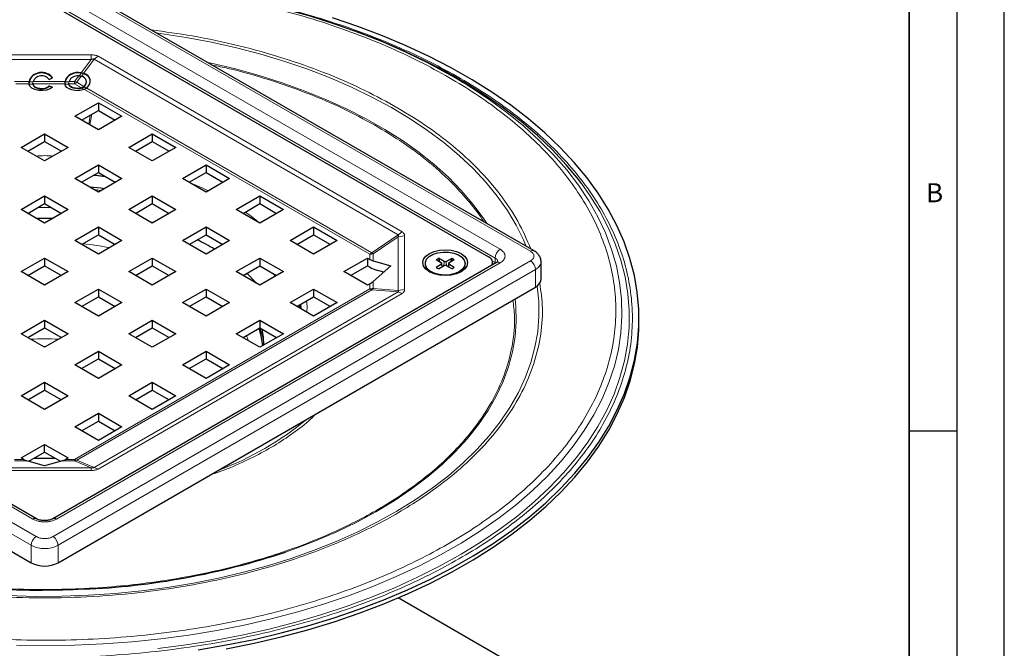
# Model space of a CAD drawing. Units: millimetres. Extents: x 0 to 420, y 0 to 297.
# Drawn here: x 316 to 420, y 176 to 242 of the extents above; entities that cross this region are included whole.
import ezdxf

# ---------------------------------------------------------------- set-up
doc = ezdxf.new("R2010")
doc.units = ezdxf.units.MM
doc.layers.add('LINIEN-DICK', color=7, linetype='Continuous', lineweight=35)
doc.layers.add('LINIEN-DÜNN', color=7, linetype='Continuous')
doc.layers.add('VORLAGE_TEXT', color=7, linetype='Continuous')
doc.styles.add('SLDTEXTSTYLE0', font='TXT', dxfattribs={"width": 0.605})

msp = doc.modelspace()

# ---------------------------------------------------------------- linework, layer by layer
at = {"color": 8, "linetype": 'Continuous', "lineweight": 18}
for p, q in [((370.1702, 217.3679), (319.9656, 246.3504)), ((320.3192, 244.5135), (366.9882, 217.572)), ((319.7889, 243.595), (366.4579, 216.6535)), ((323.9895, 238.0176), (314.1741, 238.0176)), ((314.1741, 237.5184), (323.9895, 237.5184)), ((323.9895, 237.5184), (322.9205, 236.1131)), ((323.1577, 236.057), (324.2879, 237.5428)), ((323.9895, 237.5184), (323.9895, 238.0176)), ((324.7092, 237.8602), (324.2879, 237.5428)), ((324.2879, 237.5428), (356.2441, 219.0949)), ((356.6654, 219.4123), (324.7092, 237.8602)), ((315.9256, 235.2156), (317.4465, 235.2156)), ((317.45, 235.1873), (317.8747, 235.1873)), ((317.8694, 235.2156), (321.2333, 235.2156)), ((321.2369, 235.1873), (321.6616, 235.1873)), ((322.238, 235.2156), (321.6563, 235.2156)), ((322.6758, 235.7913), (322.238, 235.2156)), ((322.238, 235.2156), (322.238, 234.966)), ((322.4486, 235.1247), (322.9273, 235.754)), ((323.2132, 234.6833), (322.4486, 235.1247)), ((322.9109, 236.072), (322.6952, 235.7884)), ((323.1603, 236.0136), (322.9585, 235.7483)), ((317.4236, 234.966), (316.0462, 234.966)), ((317.8361, 234.9252), (317.4301, 234.9252)), ((321.2105, 234.966), (317.8361, 234.966)), ((321.623, 234.9252), (321.2169, 234.9252)), ((322.238, 234.966), (321.623, 234.966)), ((322.9727, 234.5418), (322.238, 234.966)), ((323.2294, 234.3528), (322.9727, 234.501)), ((323.2234, 234.6506), (323.5144, 234.4826)), ((353.2786, 217.0466), (323.273, 234.3685)), ((323.504, 234.5154), (353.4893, 217.2053)), ((323.8836, 231.6713), (323.7381, 230.7016)), ((323.8492, 230.6375), (324.0524, 231.7688)), ((324.3051, 223.843), (325.0168, 223.7534)), ((356.2441, 219.0949), (353.4893, 217.2053)), ((353.624, 217.0969), (356.2474, 218.8963)), ((356.2441, 219.0949), (356.6654, 219.4123)), ((356.9381, 218.9968), (356.2474, 218.8963)), ((356.2474, 218.8963), (356.2474, 213.23)), ((356.9381, 213.3305), (356.9381, 218.9968)), ((353.2786, 216.5057), (353.2786, 217.0466)), ((353.624, 217.0969), (353.624, 216.3566)), ((360.2572, 216.4908), (360.4881, 216.6241)), ((361.9254, 216.6241), (362.1563, 216.4908)), ((366.4579, 216.1636), (366.4579, 216.6535)), ((267.463, 215.4289), (317.6676, 186.4464)), ((267.9933, 216.3474), (318.1979, 187.3649)), ((317.8443, 189.2019), (271.1753, 216.1433)), ((319.9656, 187.3649), (370.1702, 216.3474)), ((366.9882, 216.1433), (320.3192, 189.2019)), ((320.496, 186.4464), (370.7006, 215.4289)), ((360.4881, 215.5278), (360.2572, 215.6611)), ((360.8193, 216.0131), (360.8417, 215.7159)), ((361.0979, 216.2997), (361.0657, 215.8351)), ((361.3156, 216.2997), (361.3479, 215.8351)), ((361.5718, 215.7159), (361.5943, 216.0131)), ((362.1563, 215.6611), (361.9254, 215.5278)), ((366.4579, 216.1636), (366.1604, 216.3353)), ((366.4579, 216.1636), (366.4523, 216.0875)), ((366.5181, 216.1255), (366.4579, 216.1636)), ((370.7006, 213.5917), (370.7006, 215.4289)), ((322.238, 195.4832), (353.2786, 213.4026)), ((353.4893, 213.318), (322.4486, 195.3987)), ((353.2786, 213.4026), (353.2786, 213.9435)), ((353.4893, 213.318), (356.2441, 213.0841)), ((353.624, 214.1931), (353.624, 213.4528)), ((356.2474, 213.23), (353.624, 213.4528)), ((356.2474, 213.23), (356.9381, 213.3305)), ((356.2441, 213.0841), (324.2879, 194.6361)), ((324.7092, 194.467), (356.6654, 212.915)), ((356.6654, 212.915), (356.2441, 213.0841)), ((318.913, 207.3621), (319.2506, 207.3621)), ((315.9256, 195.4832), (316.8626, 195.4832)), ((317.208, 195.3341), (315.9256, 195.3341)), ((317.89, 195.555), (320.256, 195.5651)), ((322.238, 195.3341), (320.9556, 195.3341)), ((321.3009, 195.4832), (322.238, 195.4832)), ((322.238, 195.4832), (322.238, 195.3341)), ((322.238, 195.3341), (323.9895, 194.6079)), ((324.2879, 194.6361), (322.4486, 195.3987)), ((323.9895, 194.6079), (314.1741, 194.6079)), ((314.1741, 194.3096), (323.9895, 194.3096)), ((323.9895, 194.3096), (323.9895, 194.6079)), ((324.2879, 194.6361), (324.7092, 194.467)), ((317.6676, 186.4464), (317.6676, 184.6092)), ((320.496, 186.4464), (320.496, 184.6092))]:
    msp.add_line(p, q, dxfattribs=at)
at = {"color": 7, "linetype": 'Continuous', "lineweight": 25}
for p, q in [((370.5452, 217.4051), (320.3406, 246.3876)), ((320.1424, 243.1051), (365.7508, 216.7759)), ((352.1008, 240.3632), (351.6845, 240.5161)), ((323.1577, 236.057), (322.9205, 236.1131)), ((317.45, 235.1873), (317.421, 234.9773)), ((319.55, 235.4063), (319.9062, 235.5869)), ((321.2369, 235.1873), (321.2079, 234.9773)), ((322.6758, 235.7913), (322.9273, 235.754)), ((323.1603, 236.0136), (322.9109, 236.072)), ((323.4695, 235.1709), (323.4695, 235.2137)), ((317.8321, 235.0236), (317.8321, 234.9787)), ((317.8342, 234.9788), (317.8361, 234.9252)), ((317.8361, 234.966), (317.8391, 235.0234)), ((319.5587, 234.7482), (319.9148, 234.6295)), ((319.5587, 234.7074), (319.5587, 234.7482)), ((319.883, 234.5993), (319.5587, 234.7074)), ((321.619, 235.0236), (321.619, 234.9787)), ((321.621, 234.9788), (321.623, 234.9252)), ((321.623, 234.966), (321.626, 235.0234)), ((322.2637, 231.5528), (324.7386, 232.9815)), ((324.7386, 232.9815), (327.2135, 231.5528)), ((324.7386, 232.9815), (324.7386, 232.1649)), ((322.971, 231.1445), (324.7386, 232.1649)), ((324.7386, 232.1649), (326.5063, 231.1445)), ((324.7386, 230.1241), (322.2637, 231.5528)), ((327.2135, 231.5528), (324.7386, 230.1241)), ((316.6069, 228.2871), (319.0818, 229.7158)), ((317.3141, 227.8789), (319.0818, 228.8993)), ((319.0818, 229.7158), (321.5566, 228.2871)), ((319.0818, 229.7158), (319.0818, 228.8993)), ((319.0818, 228.8993), (320.8494, 227.8789)), ((327.9206, 228.2871), (330.3955, 229.7158)), ((328.6278, 227.8789), (330.3955, 228.8993)), ((330.3955, 229.7158), (332.8703, 228.2871)), ((330.3955, 229.7158), (330.3955, 228.8993)), ((330.3955, 228.8993), (332.1631, 227.8789)), ((319.0818, 226.8584), (316.6069, 228.2871)), ((321.5566, 228.2871), (319.0818, 226.8584)), ((330.3955, 226.8584), (327.9206, 228.2871)), ((332.8703, 228.2871), (330.3955, 226.8584)), ((322.2637, 225.0215), (324.7386, 226.4502)), ((324.7386, 226.4502), (327.2135, 225.0215)), ((324.7386, 226.4502), (324.7386, 225.6337)), ((333.5775, 225.0215), (336.0523, 226.4502)), ((336.0523, 226.4502), (338.5272, 225.0215)), ((336.0523, 226.4502), (336.0523, 225.6337)), ((324.7386, 223.5928), (322.2637, 225.0215)), ((322.971, 224.6132), (324.7386, 225.6337)), ((325.4841, 225.2033), (324.2405, 225.3461)), ((324.7386, 225.6337), (326.5063, 224.6132)), ((327.2135, 225.0215), (324.7386, 223.5928)), ((336.0523, 223.5928), (333.5775, 225.0215)), ((334.2847, 224.6132), (336.0523, 225.6337)), ((336.0523, 225.6337), (337.82, 224.6132)), ((338.5272, 225.0215), (336.0523, 223.5928)), ((316.6069, 221.7559), (319.0818, 223.1846)), ((319.0818, 223.1846), (321.5566, 221.7559)), ((319.0818, 223.1846), (319.0818, 222.368)), ((327.9206, 221.7559), (330.3955, 223.1846)), ((330.3955, 223.1846), (332.8703, 221.7559)), ((330.3955, 223.1846), (330.3955, 222.368)), ((339.2343, 221.7559), (341.7092, 223.1846)), ((341.7092, 223.1846), (344.1841, 221.7559)), ((341.7092, 223.1846), (341.7092, 222.368)), ((319.0818, 220.3272), (316.6069, 221.7559)), ((317.3141, 221.3476), (319.0818, 222.368)), ((319.0818, 222.368), (320.8494, 221.3476)), ((321.5566, 221.7559), (319.0818, 220.3272)), ((330.3955, 220.3272), (327.9206, 221.7559)), ((328.6278, 221.3476), (330.3955, 222.368)), ((330.3955, 222.368), (332.1631, 221.3476)), ((332.8703, 221.7559), (330.3955, 220.3272)), ((341.7092, 220.3272), (339.2343, 221.7559)), ((339.9415, 221.3476), (341.7092, 222.368)), ((341.7092, 222.368), (343.4768, 221.3476)), ((344.1841, 221.7559), (341.7092, 220.3272)), ((322.2637, 218.4902), (324.7386, 219.9189)), ((324.7386, 219.9189), (327.2135, 218.4902)), ((324.7386, 219.9189), (324.7386, 219.1024)), ((333.5775, 218.4902), (336.0523, 219.9189)), ((336.0523, 219.9189), (338.5272, 218.4902)), ((336.0523, 219.9189), (336.0523, 219.1024)), ((344.8912, 218.4902), (347.366, 219.9189)), ((347.366, 219.9189), (349.8409, 218.4902)), ((347.366, 219.9189), (347.366, 219.1024)), ((324.7386, 217.0615), (322.2637, 218.4902)), ((322.971, 218.082), (324.7386, 219.1024)), ((324.7386, 219.1024), (326.5063, 218.082)), ((327.2135, 218.4902), (324.7386, 217.0615)), ((336.0523, 217.0615), (333.5775, 218.4902)), ((334.2847, 218.082), (336.0523, 219.1024)), ((336.0523, 219.1024), (337.82, 218.082)), ((338.5272, 218.4902), (336.0523, 217.0615)), ((347.366, 217.0615), (344.8912, 218.4902)), ((345.5984, 218.082), (347.366, 219.1024)), ((347.366, 219.1024), (349.1337, 218.082)), ((349.8409, 218.4902), (347.366, 217.0615)), ((316.6069, 215.2246), (319.0818, 216.6533)), ((319.0818, 216.6533), (321.5566, 215.2246)), ((319.0818, 216.6533), (319.0818, 215.8368)), ((327.9206, 215.2246), (330.3955, 216.6533)), ((330.3955, 216.6533), (332.8703, 215.2246)), ((330.3955, 216.6533), (330.3955, 215.8368)), ((339.2343, 215.2246), (341.7092, 216.6533)), ((341.7092, 216.6533), (344.1841, 215.2246)), ((341.7092, 216.6533), (341.7092, 215.8368)), ((350.548, 215.2246), (353.0229, 216.6533)), ((353.0229, 216.6533), (353.2786, 216.5057)), ((353.0229, 216.6533), (353.0229, 215.8368)), ((360.2572, 216.4908), (360.8193, 216.1388)), ((361.0979, 216.2997), (360.4881, 216.6241)), ((360.5297, 216.5697), (360.6176, 216.2651)), ((361.3156, 216.2997), (361.9254, 216.6241)), ((361.5943, 216.1388), (362.1563, 216.4908)), ((361.796, 216.2651), (361.8838, 216.5697)), ((318.2193, 189.239), (271.5503, 216.1805)), ((317.3141, 214.8163), (319.0818, 215.8368)), ((319.0818, 215.8368), (320.8494, 214.8163)), ((366.6133, 216.1805), (319.9442, 189.239)), ((328.6278, 214.8163), (330.3955, 215.8368)), ((330.3955, 215.8368), (332.1631, 214.8163)), ((339.9415, 214.8163), (341.7092, 215.8368)), ((341.7092, 215.8368), (343.4768, 214.8163)), ((351.2552, 214.8163), (353.0229, 215.8368)), ((353.2786, 215.6892), (353.0229, 215.8368)), ((353.624, 216.3566), (355.4978, 215.8379)), ((355.4978, 215.8379), (353.624, 214.1931)), ((354.7442, 215.1764), (353.9693, 215.3909)), ((359.1068, 216.076), (359.1068, 215.9595)), ((360.8193, 216.0131), (360.2572, 215.6611)), ((360.4881, 215.5278), (361.0979, 215.8523)), ((360.8975, 215.7456), (360.8615, 216.0817)), ((361.3156, 215.8523), (361.9254, 215.5278)), ((361.5521, 216.0817), (361.516, 215.7456)), ((362.1563, 215.6611), (361.5943, 216.0131)), ((363.3068, 215.9595), (363.3068, 216.076)), ((366.1902, 215.9362), (366.1902, 216.1636)), ((371.2863, 214.4081), (371.2863, 216.2453)), ((319.0818, 213.7959), (316.6069, 215.2246)), ((321.5566, 215.2246), (319.0818, 213.7959)), ((330.3955, 213.7959), (327.9206, 215.2246)), ((332.8703, 215.2246), (330.3955, 213.7959)), ((341.7092, 213.7959), (339.2343, 215.2246)), ((344.1841, 215.2246), (341.7092, 213.7959)), ((353.0229, 213.7959), (350.548, 215.2246)), ((267.463, 213.5917), (317.6676, 184.6092)), ((320.496, 184.6092), (370.7006, 213.5917)), ((322.2637, 211.959), (324.7386, 213.3877)), ((324.7386, 213.3877), (327.2135, 211.959)), ((324.7386, 213.3877), (324.7386, 212.5711)), ((333.5775, 211.959), (336.0523, 213.3877)), ((336.0523, 213.3877), (338.5272, 211.959)), ((336.0523, 213.3877), (336.0523, 212.5711)), ((344.8912, 211.959), (347.366, 213.3877)), ((347.366, 213.3877), (349.8409, 211.959)), ((347.366, 213.3877), (347.366, 212.5711)), ((353.2786, 213.9435), (353.0229, 213.7959)), ((322.971, 211.5507), (324.7386, 212.5711)), ((324.7386, 212.5711), (326.5063, 211.5507)), ((334.2847, 211.5507), (336.0523, 212.5711)), ((336.0523, 212.5711), (337.82, 211.5507)), ((345.5984, 211.5507), (347.366, 212.5711)), ((347.366, 212.5711), (349.1337, 211.5507)), ((324.7386, 210.5303), (322.2637, 211.959)), ((327.2135, 211.959), (324.7386, 210.5303)), ((336.0523, 210.5303), (333.5775, 211.959)), ((338.5272, 211.959), (336.0523, 210.5303)), ((347.366, 210.5303), (344.8912, 211.959)), ((345.937, 211.3552), (345.8954, 211.7221)), ((349.8409, 211.959), (347.366, 210.5303)), ((381.5818, 209.9171), (381.5818, 210.3254)), ((316.6069, 208.6933), (319.0818, 210.1221)), ((317.3141, 208.2851), (319.0818, 209.3055)), ((319.0818, 210.1221), (321.5566, 208.6933)), ((319.0818, 210.1221), (319.0818, 209.3055)), ((319.0818, 209.3055), (320.8494, 208.2851)), ((327.9206, 208.6933), (330.3955, 210.1221)), ((328.6278, 208.2851), (330.3955, 209.3055)), ((330.3955, 210.1221), (332.8703, 208.6933)), ((330.3955, 210.1221), (330.3955, 209.3055)), ((330.3955, 209.3055), (332.1631, 208.2851)), ((339.2343, 208.6933), (341.7092, 210.1221)), ((339.9415, 208.2851), (341.7092, 209.3055)), ((341.7092, 210.1221), (344.1841, 208.6933)), ((341.7092, 210.1221), (341.7092, 209.3055)), ((341.7092, 209.3055), (343.4768, 208.2851)), ((319.0818, 207.2646), (316.6069, 208.6933)), ((321.5566, 208.6933), (319.0818, 207.2646)), ((330.3955, 207.2646), (327.9206, 208.6933)), ((332.8703, 208.6933), (330.3955, 207.2646)), ((341.7092, 207.2646), (339.2343, 208.6933)), ((344.1841, 208.6933), (341.7092, 207.2646)), ((322.2637, 205.4277), (324.7386, 206.8564)), ((324.7386, 206.8564), (327.2135, 205.4277)), ((324.7386, 206.8564), (324.7386, 206.0399)), ((333.5775, 205.4277), (336.0523, 206.8564)), ((336.0523, 206.8564), (338.5272, 205.4277)), ((336.0523, 206.8564), (336.0523, 206.0399)), ((324.7386, 203.999), (322.2637, 205.4277)), ((322.971, 205.0194), (324.7386, 206.0399)), ((324.7386, 206.0399), (326.5063, 205.0194)), ((327.2135, 205.4277), (324.7386, 203.999)), ((336.0523, 203.999), (333.5775, 205.4277)), ((334.2847, 205.0194), (336.0523, 206.0399)), ((336.0523, 206.0399), (337.82, 205.0194)), ((338.5272, 205.4277), (336.0523, 203.999)), ((316.6069, 202.1621), (319.0818, 203.5908)), ((319.0818, 203.5908), (321.5566, 202.1621)), ((319.0818, 203.5908), (319.0818, 202.7742)), ((327.9206, 202.1621), (330.3955, 203.5908)), ((330.3955, 203.5908), (332.8703, 202.1621)), ((330.3955, 203.5908), (330.3955, 202.7742)), ((319.0818, 200.7334), (316.6069, 202.1621)), ((317.3141, 201.7538), (319.0818, 202.7742)), ((319.0818, 202.7742), (320.8494, 201.7538)), ((321.5566, 202.1621), (319.0818, 200.7334)), ((330.3955, 200.7334), (327.9206, 202.1621)), ((328.6278, 201.7538), (330.3955, 202.7742)), ((330.3955, 202.7742), (332.1631, 201.7538)), ((332.8703, 202.1621), (330.3955, 200.7334)), ((322.2637, 198.8964), (324.7386, 200.3252)), ((324.7386, 200.3252), (327.2135, 198.8964)), ((324.7386, 200.3252), (324.7386, 199.5086)), ((324.7386, 197.4677), (322.2637, 198.8964)), ((322.971, 198.4882), (324.7386, 199.5086)), ((324.7386, 199.5086), (326.5063, 198.4882)), ((327.2135, 198.8964), (324.7386, 197.4677)), ((316.6069, 195.6308), (319.0818, 197.0595)), ((319.0818, 197.0595), (321.5566, 195.6308)), ((319.0818, 196.243), (319.0818, 197.0595)), ((317.4103, 195.2781), (319.0818, 196.243)), ((319.0818, 196.243), (320.7532, 195.2781)), ((316.8626, 195.4832), (316.6069, 195.6308)), ((319.0818, 194.8154), (317.208, 195.3341)), ((320.2188, 195.5866), (317.9277, 195.5768)), ((320.9556, 195.3341), (319.0818, 194.8154)), ((321.5566, 195.6308), (321.3009, 195.4832)), ((372.8349, 171.3448), (356.259, 180.9139))]:
    msp.add_line(p, q, dxfattribs=at)
at = {"color": 7, "linetype": 'Continuous', "lineweight": 25, "flags": 128}
for points in [[(361.6843, 235.9204), (359.4573, 237.1246), (357.1283, 238.2626), (354.7032, 239.3317), (352.1881, 240.329), (349.5894, 241.2522), (346.9136, 242.0988), (344.1675, 242.8667), (341.358, 243.5541), (338.4923, 244.159), (335.5775, 244.6801), (332.6211, 245.1159), (329.6305, 245.4655), (326.6132, 245.7279), (323.5769, 245.9024), (321.0462, 245.9803)], [(335.2173, 175.468), (338.1836, 175.9713), (341.1032, 176.5587), (343.9689, 177.2287), (346.7737, 177.9797), (349.5107, 178.8098), (352.1733, 179.7171), (354.7549, 180.6993), (357.2492, 181.754), (359.65, 182.8786), (361.9517, 184.0704), (364.1483, 185.3264), (366.2348, 186.6436), (368.2058, 188.0187), (370.0566, 189.4485), (371.7826, 190.9293), (373.3797, 192.4576), (374.844, 194.0296), (376.1717, 195.6415), (377.3598, 197.2893), (378.4052, 198.969), (379.3054, 200.6766), (380.0583, 202.4077), (380.662, 204.1582), (381.115, 205.9238), (381.4161, 207.7002), (381.5647, 209.483), (381.5604, 211.2678), (381.4033, 213.0504), (381.0936, 214.8263), (380.6321, 216.5911), (380.02, 218.3407), (379.2588, 220.0706), (378.3504, 221.7767), (377.2969, 223.4547), (376.1009, 225.1006), (374.7654, 226.7104), (373.2936, 228.2801), (371.6892, 229.8058), (369.956, 231.2839), (368.0983, 232.7106), (366.1207, 234.0826), (364.028, 235.3964), (361.8253, 236.6489), (359.5179, 237.837), (357.1116, 238.9578), (354.6123, 240.0085), (352.026, 240.9865), (349.3591, 241.8895)], [(375.5394, 224.4788), (375.2494, 224.8608), (373.9328, 226.4591), (372.4797, 228.0175), (370.894, 229.5322), (369.1794, 230.9993), (367.3402, 232.4153), (365.3811, 233.7767), (363.3069, 235.0799), (361.1227, 236.3219), (358.834, 237.4994), (356.4465, 238.6096), (353.9661, 239.6498), (351.8917, 240.4396)], [(319.9148, 234.6295), (319.6466, 234.4393), (319.2885, 234.3073), (318.8767, 234.2468), (318.4529, 234.264), (318.0598, 234.3572), (317.7373, 234.5168), (317.5178, 234.7268), (317.4236, 234.966)], [(317.8361, 234.966), (317.9081, 234.8033), (318.0641, 234.6616), (318.2886, 234.5548), (318.5594, 234.4935), (318.8499, 234.4838), (319.1311, 234.5266), (319.3755, 234.6178), (319.5587, 234.7482)], [(317.8361, 234.9252), (317.9081, 234.7625), (318.0641, 234.6207), (318.2886, 234.5139), (318.5594, 234.4527), (318.8499, 234.443), (319.1311, 234.4858), (319.3755, 234.5769), (319.5587, 234.7074)], [(323.273, 234.3685), (322.9599, 234.282), (322.6188, 234.2449), (322.2727, 234.2598), (321.9448, 234.3257), (321.6574, 234.4381), (321.4299, 234.5894), (321.2775, 234.7694), (321.2105, 234.966)], [(322.9727, 234.5418), (322.761, 234.496), (322.5364, 234.4811), (322.3122, 234.4982), (322.1019, 234.5461), (321.918, 234.6221), (321.7715, 234.7215), (321.6712, 234.8385), (321.623, 234.966)], [(322.9727, 234.501), (322.761, 234.4552), (322.5364, 234.4403), (322.3122, 234.4574), (322.1019, 234.5053), (321.918, 234.5813), (321.7715, 234.6807), (321.6712, 234.7977), (321.623, 234.9252)], [(324.2896, 225.3745), (324.4118, 225.3604), (325.4399, 225.2288)], [(325.3299, 223.9341), (324.9808, 223.9814), (323.8303, 224.1171)], [(319.8168, 221.9437), (319.0899, 221.95), (318.3467, 221.9437)], [(318.164, 220.857), (318.2449, 220.8588), (319.9996, 220.857)], [(330.4546, 220.3613), (330.3821, 220.3827), (330.2148, 220.4315)], [(359.5451, 215.2043), (359.1716, 215.4853), (358.9368, 215.8125), (358.8568, 216.1636), (358.9368, 216.5147), (359.1716, 216.8419), (359.5451, 217.1229), (360.0318, 217.3385), (360.5985, 217.474), (361.2068, 217.5203), (361.815, 217.474), (362.3818, 217.3385), (362.8685, 217.1229), (363.2419, 216.8419), (363.4767, 216.5147), (363.5568, 216.1636), (363.4767, 215.8125), (363.2419, 215.4853), (362.8685, 215.2043), (362.3818, 214.9888), (361.815, 214.8532), (361.2068, 214.807), (360.5985, 214.8532), (360.0318, 214.9888), (359.5451, 215.2043)], [(362.6917, 215.2187), (362.236, 215.0192), (361.704, 214.8981), (361.1351, 214.8644), (360.5715, 214.9205), (360.055, 215.0623), (359.624, 215.2792), (359.3103, 215.5553), (359.1373, 215.87), (359.1178, 216.1999), (359.2532, 216.5207), (359.5335, 216.8085), (359.9379, 217.0419), (360.4364, 217.2037), (360.992, 217.2819), (361.5636, 217.2706), (362.1087, 217.1708), (362.5869, 216.9897), (362.9627, 216.7409), (363.2084, 216.4427), (363.3055, 216.1174), (363.2471, 215.7889), (363.0373, 215.4818), (362.6917, 215.2187)], [(341.3264, 214.0169), (341.2493, 214.1051), (340.3403, 215.0466)], [(345.9281, 211.741), (345.9839, 211.4062), (345.9961, 211.3211)], [(338.1836, 175.563), (341.1032, 176.1504), (343.9689, 176.8204), (346.7737, 177.5714), (349.5107, 178.4016), (352.1733, 179.3089), (354.7549, 180.291), (357.2492, 181.3457), (359.65, 182.4703), (361.9517, 183.6621), (364.1483, 184.9181), (366.2348, 186.2353), (368.2058, 187.6105), (370.0566, 189.0402), (371.7826, 190.521), (373.3797, 192.0493), (374.844, 193.6213), (376.1717, 195.2332), (377.3598, 196.881), (378.4052, 198.5608), (379.3054, 200.2683), (380.0583, 201.9994), (380.662, 203.7499), (381.115, 205.5155), (381.4161, 207.2919), (381.5647, 209.0747), (381.5818, 209.9171)], [(342.0385, 207.4547), (341.8619, 208.4724), (341.6299, 209.2597)], [(341.9148, 209.1868), (342.0447, 208.3436), (342.081, 207.4792)]]:
    msp.add_lwpolyline(points, dxfattribs=at)
at = {"color": 8, "linetype": 'Continuous', "lineweight": 18, "flags": 128}
for points in [[(330.8442, 240.324), (331.2463, 240.2691), (333.9649, 239.8461), (336.6399, 239.3388), (339.2634, 238.7486), (341.8277, 238.0773), (344.3253, 237.3268), (346.7488, 236.4994), (349.0912, 235.5974), (351.3456, 234.6235), (353.5053, 233.5807), (355.5641, 232.4718), (357.5158, 231.3002), (359.3548, 230.0694), (361.0757, 228.7829), (362.6734, 227.4445), (364.1433, 226.0581), (365.4809, 224.6278), (366.6825, 223.1578), (367.7445, 221.6524), (368.6637, 220.116), (369.4375, 218.5531), (369.7226, 217.88)], [(336.243, 237.2073), (336.5865, 237.1333), (339.1377, 236.5303), (341.6269, 235.8464), (344.0464, 235.0837), (346.3888, 234.2446), (348.6467, 233.3316), (350.8133, 232.3475), (352.8818, 231.2955), (354.8458, 230.1787), (356.6993, 229.0007), (358.4365, 227.765), (360.052, 226.4755), (361.5409, 225.1361), (362.8986, 223.7511), (364.1209, 222.3246), (365.2039, 220.8611), (365.6024, 220.2585)], [(316.1096, 175.9458), (319.16, 175.9038), (322.2103, 175.9503), (325.2526, 176.0853), (328.2794, 176.3083), (331.2829, 176.6188), (334.2556, 177.0161), (337.19, 177.4991), (340.0786, 178.0666), (342.9142, 178.7171), (345.6896, 179.4491), (348.3978, 180.2607), (351.0319, 181.1497), (353.5854, 182.1141), (356.0516, 183.1513), (358.4245, 184.2588), (360.698, 185.4336), (362.8663, 186.673), (364.9241, 187.9736), (366.866, 189.3323), (368.6873, 190.7456), (370.3832, 192.21), (371.9496, 193.7217), (373.3824, 195.2769), (374.678, 196.8717), (375.8332, 198.5021), (376.845, 200.1639), (377.7109, 201.853), (378.4288, 203.565), (378.9967, 205.2957), (379.4132, 207.0407), (379.6773, 208.7956), (379.7884, 210.5559), (379.7461, 212.3173), (379.5506, 214.0751), (379.2024, 215.8251), (378.7022, 217.5628), (378.0515, 219.2837), (377.2518, 220.9837), (376.3051, 222.6582), (375.2139, 224.3032), (373.9809, 225.9145), (372.6092, 227.488), (371.1024, 229.0197), (369.4641, 230.5057), (367.6985, 231.9424), (365.9804, 233.207)], [(330.9698, 175.5956), (333.962, 175.981), (336.9172, 176.4519), (339.828, 177.0074), (342.6873, 177.6459), (345.4879, 178.3659), (348.2229, 179.1656), (350.8854, 180.043), (353.4688, 180.9959), (355.9667, 182.022), (358.373, 183.1187), (360.6815, 184.2833), (362.8866, 185.5128), (364.9829, 186.8043), (366.965, 188.1544), (368.828, 189.56), (370.5674, 191.0174), (372.1788, 192.523), (373.6582, 194.0732), (375.0018, 195.6639), (376.2065, 197.2914), (377.2691, 198.9515), (378.1871, 200.6401), (378.9582, 202.3531), (379.5803, 204.0861), (380.0521, 205.8348), (380.3723, 207.595), (380.5401, 209.3621), (380.5551, 211.1319), (380.4172, 212.9), (380.1269, 214.6619), (379.6848, 216.4132), (379.0921, 218.1496), (378.3501, 219.8668), (377.4608, 221.5606), (376.4264, 223.2266), (375.5394, 224.4788)], [(343.1099, 215.0281), (343.2081, 214.8952), (343.3267, 214.7297)], [(370.8729, 213.7051), (371.0395, 212.1295), (371.0608, 210.5041), (370.9296, 208.8804), (370.6464, 207.2632), (370.2119, 205.6573), (369.6275, 204.0672), (368.8948, 202.4978), (368.016, 200.9535), (366.9936, 199.439), (365.8308, 197.9587), (364.5308, 196.5169), (363.0974, 195.1178), (361.535, 193.7656), (359.8481, 192.4641), (358.0416, 191.2174), (356.1208, 190.0289), (354.0913, 188.9021), (351.9592, 187.8405), (349.7307, 186.8471), (347.4122, 185.9247), (345.0107, 185.0762), (342.5331, 184.304), (339.9867, 183.6103), (337.3789, 182.9973), (334.7176, 182.4666), (332.0103, 182.0199), (329.2652, 181.6585), (326.4901, 181.3834), (323.6934, 181.1954), (320.8831, 181.0951), (318.0675, 181.0828), (315.2549, 181.1585)], [(368.5461, 212.3479), (368.6225, 211.5626), (368.6625, 209.9714), (368.5493, 208.3813), (368.2831, 206.7973), (367.8649, 205.2243), (367.296, 203.6671), (366.578, 202.1306), (365.7131, 200.6195), (364.7042, 199.1385), (363.5542, 197.6921), (362.2668, 196.2849), (360.8459, 194.9211), (359.2959, 193.6051), (357.6216, 192.3408), (355.8281, 191.1322), (353.9211, 189.983), (351.9064, 188.8967), (349.7903, 187.8768), (347.5792, 186.9263), (345.28, 186.0482), (344.3963, 185.7381)], [(340.3127, 208.4994), (340.4755, 208.0228), (340.4925, 207.967)]]:
    msp.add_lwpolyline(points, dxfattribs=at)
at = {"color": 8, "linetype": 'Continuous', "lineweight": 18}
for centre, radius, start, end in [((322.9728, 236.6286), 1.5926, 242.521359, 250.78276), ((321.6519, 235.9632), 1.1567, 300.444206, 313.536413), ((319.3195, 183.1863), 35.1782, 79.193598, 83.820287), ((367.6093, 216.6011), 1.1526, 122.605478, 177.394522), ((352.6925, 218.0438), 1.1567, 300.444206, 313.536413), ((353.28, 218.249), 1.2024, 269.932516, 286.621526), ((354.329, 218.1106), 1.2348, 227.149837, 235.180773), ((360.9498, 215.5747), 1.08, 112.888694, 125.699426), ((361.4638, 215.5747), 1.08, 54.300574, 67.111306), ((366.2503, 216.1953), 0.503, 5.705445, 65.624414), ((370.3904, 217.0601), 0.3785, 66.298381, 125.564626), ((366.7686, 215.8367), 0.3772, 54.382423, 114.307119), ((369.5491, 215.3765), 1.1526, 2.605478, 57.394522), ((370.2848, 216.3458), 1.0068, 294.389604, 354.133902), ((353.28, 214.605), 1.2024, 269.932516, 286.621526), ((353.656, 214.0382), 0.7392, 239.303437, 256.966712), ((353.0449, 213.8968), 0.7297, 307.511568, 322.516688), ((319.0818, 179.4609), 28.6908, 87.060589, 92.939411), ((326.2531, 224.31), 31.9618, 290.294733, 309.699891), ((322.6153, 196.1188), 0.7392, 239.303437, 256.966712), ((322.1017, 196.1542), 0.8313, 279.433563, 294.663723), ((318.0619, 188.9158), 0.3594, 63.940051, 127.263776), ((320.1022, 188.9177), 0.3575, 52.624788, 117.183092), ((318.819, 186.394), 1.1526, 122.605478, 177.394522), ((319.0818, 189.1758), 3.074, 242.609672, 297.390328), ((319.3446, 186.394), 1.1526, 2.605478, 57.394522), ((319.0829, 267.4741), 85.7475, 269.85266, 272.717554)]:
    msp.add_arc(centre, radius, start, end, dxfattribs=at)
at = {"color": 7, "linetype": 'Continuous', "lineweight": 25}
for centre, radius, start, end in [((335.6801, 189.9907), 52.7803, 54.96452, 60.482602), ((324.3202, 196.3362), 24.7149, 59.266837, 64.08316), ((365.5242, 216.1659), 0.6508, 335.18218, 69.619933), ((360.0955, 216.0331), 0.9915, 184.260581, 242.531791), ((360.9339, 216.4902), 1.0483, 232.787464, 245.657191), ((360.7916, 216.076), 0.0686, 293.73402, 66.26598), ((361.2068, 216.5245), 0.2498, 244.17089, 295.82911), ((361.2068, 215.6274), 0.2498, 64.17089, 115.82911), ((361.6219, 216.076), 0.0686, 113.73402, 246.26598), ((361.4797, 216.4902), 1.0483, 294.342809, 307.212536), ((362.2898, 216.0518), 1.0211, 298.392321, 354.815306), ((370.2854, 214.5079), 1.0059, 294.374658, 354.305201), ((319.8751, 259.205), 77.4511, 272.422178, 288.45761), ((318.7081, 261.9038), 80.177, 254.330892, 270.11023), ((319.0818, 187.3386), 3.074, 242.609672, 297.390328)]:
    msp.add_arc(centre, radius, start, end, dxfattribs=at)
for centre, major_axis, ratio, start_param, end_param in [((318.7574, 234.9874), (1.3365, 0), 0.87777473, 0.53635651, 2.94576969), ((318.7574, 234.9439), (1.3365, 0), 0.87777473, 0.53635651, 2.93258), ((322.5443, 234.9874), (1.3365, 0), 0.87777473, 1.28540503, 2.94576976), ((322.5443, 234.9439), (1.3365, 0), 0.87777473, 1.29293119, 2.93258008), ((318.7574, 234.9874), (0.9253, 0), 0.87777473, 0.54202602, 2.8567032), ((322.5443, 234.9874), (0.9253, 0), 0.87777473, 1.42815677, 2.85670358), ((322.5443, 235.047), (0.8921, 0.3466), 0.70791552, 5.25205878, 7.15881593), ((322.5443, 235.047), (1.2886, 0.5007), 0.70791552, 5.24508036, 7.10873921), ((322.5443, 235.0042), (1.2886, 0.5007), 0.70791552, 6.01477935, 7.10654742), ((322.5443, 235.0042), (0.8921, 0.3466), 0.70791552, 5.26816501, 6.01477935), ((353.2786, 217.3222), (-0.8881, 0.8881), 0.51768666, 2.04849294, 2.40111255), ((353.2786, 217.3222), (-1.7761, 1.7761), 0.51768666, 2.04849294, 2.40111255), ((353.2786, 214.7601), (0.8881, 0.8881), 0.51768666, 4.23469236, 4.58731197), ((316.8626, 196.2997), (-0.8881, 0.8881), 0.51768666, 2.04849294, 2.40111255), ((321.3009, 196.2997), (0.8881, 0.8881), 0.51768666, 3.88207276, 4.23469236)]:
    msp.add_ellipse(centre, major_axis=major_axis, ratio=ratio, start_param=start_param, end_param=end_param, dxfattribs=at)
at = {"color": 8, "linetype": 'Continuous', "lineweight": 18}
for points, knots in [([(316.7568, 245.7721), (316.0003, 245.7583), (313.8668, 245.7195), (310.3796, 245.4754), (306.3326, 245.0573), (302.3736, 244.4773), (298.5252, 243.7525), (294.5713, 242.8339), (290.5673, 241.702), (286.5769, 240.3435), (282.8603, 238.8423), (279.411, 237.232), (277.3194, 236.0562), (276.2867, 235.4756)], [0, 0, 0, 0, 0.05011558, 0.14134128, 0.23229928, 0.32229438, 0.41161784, 0.50021875, 0.60436659, 0.70659637, 0.8067201, 0.90457115, 1, 1, 1, 1]), ([(361.2336, 235.8469), (360.1858, 236.4184), (358.0637, 237.5758), (354.5726, 239.1557), (350.8171, 240.6243), (346.7914, 241.9478), (342.7581, 243.0445), (338.7807, 243.9285), (334.9137, 244.6193), (330.94, 245.1655), (326.8823, 245.5452), (323.6902, 245.7488), (321.8578, 245.7693), (321.4027, 245.7744)], [0, 0, 0, 0, 0.0973726, 0.19721484, 0.29937993, 0.40369589, 0.50997077, 0.60037286, 0.69151736, 0.78335258, 0.87615967, 0.96924525, 1, 1, 1, 1]), ([(329.9384, 245.4323), (330.3889, 245.3911), (332.2206, 245.2235), (335.3697, 244.7652), (339.3513, 244.0627), (343.4431, 243.1508), (347.5934, 242.0231), (351.7355, 240.6611), (355.5997, 239.1501), (359.1919, 237.5244), (361.3755, 236.3335), (362.4536, 235.7455)], [0, 0, 0, 0, 0.03683197, 0.14974117, 0.26180762, 0.37296748, 0.50363287, 0.63189181, 0.75750844, 0.88027366, 1, 1, 1, 1]), ([(355.8111, 232.6688), (354.664, 233.288), (352.3312, 234.5471), (348.4122, 236.2178), (344.1364, 237.7275), (339.5046, 239.0106), (334.8774, 240.0138), (331.7432, 240.4375), (330.3124, 240.631)], [0, 0, 0, 0, 0.16027926, 0.32595378, 0.49655016, 0.67147687, 0.85002922, 1, 1, 1, 1]), ([(323.9895, 238.0176), (324.127, 238.0112), (324.3283, 238.0018), (324.567, 237.9329), (324.6618, 237.8844), (324.7092, 237.8602)], [0, 0, 0, 0, 0.51927521, 0.75950844, 1, 1, 1, 1]), ([(324.2879, 237.5428), (324.2821, 237.5493), (324.271, 237.5617), (324.2455, 237.5745), (324.2146, 237.5807), (324.1631, 237.58), (324.0841, 237.5606), (324.024, 237.5338), (323.9895, 237.5184)], [0, 0, 0, 0, 0.10060736, 0.19408932, 0.28889015, 0.39313413, 0.65192156, 1, 1, 1, 1]), ([(353.7537, 230.6465), (352.6707, 231.2307), (350.4683, 232.4188), (346.7712, 233.9998), (342.7256, 235.4098), (339.3428, 236.4), (337.2657, 236.8231), (336.7138, 236.9355)], [0, 0, 0, 0, 0.21813428, 0.44361132, 0.67578684, 0.91385578, 1, 1, 1, 1]), ([(362.4536, 235.7455), (363.4333, 235.1662), (365.3926, 234.0075), (368.1055, 232.0982), (370.6373, 230.0612), (372.9702, 227.8619), (375.0488, 225.5425), (376.8612, 223.088), (378.3649, 220.5392), (379.5437, 217.8942), (380.3741, 215.1905), (380.8416, 212.4398), (380.9409, 209.6727), (380.6669, 206.9132), (380.0279, 204.1814), (379.0345, 201.5109), (377.7018, 198.9088), (376.0593, 196.4146), (374.1218, 194.0221), (371.9376, 191.7723), (369.5141, 189.6474), (366.9112, 187.6825), (364.1224, 185.8519), (361.142, 184.1434), (357.9373, 182.5407), (354.4654, 181.0344), (350.7642, 179.6529), (346.7978, 178.3978), (342.6354, 177.3012), (338.2593, 176.3704), (333.7387, 175.6266), (329.078, 175.0792), (324.3394, 174.7382), (319.5503, 174.6105), (314.7584, 174.6963), (310.0114, 174.9958), (305.3369, 175.5024), (300.7973, 176.2066), (296.3972, 177.099), (292.2065, 178.1591), (288.2076, 179.3794), (284.4707, 180.7284), (280.9596, 182.2041), (277.7133, 183.7786), (274.6883, 185.461), (271.8519, 187.2669), (269.1977, 189.2089), (266.7187, 191.3122), (264.4758, 193.5427), (262.4757, 195.918), (260.7679, 198.3976), (259.3672, 200.9877), (258.3038, 203.6492), (257.5932, 206.3751), (257.2469, 209.1319), (257.2735, 211.8995), (257.6689, 214.654), (258.4281, 217.3646), (259.5375, 220.0197), (260.9741, 222.5814), (262.722, 225.0514), (264.7394, 227.3887), (267.0144, 229.6082), (269.4924, 231.6671), (272.155, 233.6), (274.0837, 234.7756), (275.0481, 235.3634)], [0, 0, 0, 0, 0.01444255, 0.02888554, 0.04401979, 0.05915493, 0.07486817, 0.09058229, 0.10672784, 0.12287429, 0.1392777, 0.15568202, 0.17215118, 0.18862126, 0.20495944, 0.22129853, 0.23731816, 0.25333868, 0.26887363, 0.28440947, 0.29932387, 0.31423917, 0.32851768, 0.34279707, 0.35748039, 0.3721646, 0.38750613, 0.40284856, 0.41872373, 0.4345998, 0.4508518, 0.46710471, 0.48355189, 0.5, 0.51644718, 0.53289529, 0.54914729, 0.5654002, 0.58127537, 0.59715144, 0.61249297, 0.62783539, 0.64251872, 0.65720293, 0.67148144, 0.68576083, 0.70067522, 0.71559052, 0.73112547, 0.74666131, 0.76268094, 0.77870147, 0.79503964, 0.81137873, 0.82784789, 0.84431798, 0.86072138, 0.87712571, 0.89327125, 0.90941771, 0.92513095, 0.94084507, 0.95597932, 0.97111446, 0.985557, 1, 1, 1, 1]), ([(276.2867, 235.4756), (275.3495, 234.9043), (273.4751, 233.7618), (270.8874, 231.8833), (268.4791, 229.8823), (266.2681, 227.7253), (264.3074, 225.4537), (262.6087, 223.0532), (261.2125, 220.5636), (260.1344, 217.9832), (259.3964, 215.3489), (259.0122, 212.6719), (258.9863, 209.9821), (259.3229, 207.3029), (260.0134, 204.6536), (261.047, 202.067), (262.4083, 199.5497), (264.068, 197.1399), (266.0118, 194.8314), (268.1916, 192.6637), (270.6009, 190.6195), (273.1803, 188.7321), (275.9371, 186.977), (278.8769, 185.342), (282.0319, 183.8118), (285.4442, 182.3775), (289.076, 181.0665), (292.9624, 179.8805), (297.0352, 178.8502), (301.3115, 177.9829), (305.7234, 177.2985), (310.2664, 176.8062), (314.8799, 176.5151), (319.537, 176.4317), (324.1914, 176.5558), (328.7967, 176.8872), (333.3263, 177.4192), (337.7197, 178.142), (341.9728, 179.0467), (346.018, 180.1124), (349.8729, 181.3322), (353.4699, 182.6749), (356.8443, 184.1388), (359.9587, 185.6963), (362.8553, 187.3569), (365.5657, 189.1359), (368.0953, 191.0456), (370.4507, 193.1106), (372.5735, 195.2972), (374.4565, 197.6223), (376.0528, 200.0464), (377.3479, 202.5753), (378.3135, 205.1707), (378.9345, 207.8256), (379.2008, 210.5075), (379.1043, 213.1967), (378.6499, 215.8701), (377.843, 218.4977), (376.6973, 221.0684), (375.236, 223.5455), (373.4745, 225.9309), (371.4544, 228.185), (369.187, 230.3225), (366.7266, 232.3022), (364.0899, 234.1579), (362.1857, 235.2839), (361.2336, 235.8469)], [0, 0, 0, 0, 0.01444254, 0.02888554, 0.04401978, 0.05915493, 0.07486815, 0.09058229, 0.10672782, 0.12287429, 0.13927768, 0.15568202, 0.17215117, 0.18862126, 0.20495942, 0.22129853, 0.23731814, 0.25333868, 0.26887361, 0.28440947, 0.29932386, 0.31423917, 0.32851767, 0.34279707, 0.35748038, 0.3721646, 0.38750612, 0.40284856, 0.41872372, 0.4345998, 0.45085179, 0.46710471, 0.48355188, 0.5, 0.51644717, 0.53289529, 0.54914727, 0.5654002, 0.58127536, 0.59715144, 0.61249296, 0.62783539, 0.6425187, 0.65720293, 0.67148143, 0.68576083, 0.70067521, 0.71559052, 0.73112545, 0.74666131, 0.76268093, 0.77870147, 0.79503963, 0.81137873, 0.82784788, 0.84431798, 0.86072137, 0.87712571, 0.89327124, 0.90941771, 0.92513094, 0.94084507, 0.95597931, 0.97111446, 0.985557, 1, 1, 1, 1]), ([(370.2099, 217.5986), (369.7894, 218.5767), (368.9478, 220.534), (367.0516, 223.3447), (364.759, 225.9959), (362.0845, 228.4397), (359.1338, 230.6778), (356.9097, 232.0105), (355.8111, 232.6688)], [0, 0, 0, 0, 0.17313465, 0.34648893, 0.51738135, 0.68198901, 0.84291834, 1, 1, 1, 1]), ([(365.2655, 220.453), (365.2491, 220.4808), (364.8414, 221.1753), (363.8036, 222.4861), (361.9888, 224.5466), (359.6742, 226.6539), (356.8908, 228.767), (354.791, 230.0251), (353.7537, 230.6465)], [0, 0, 0, 0, 0.00719459, 0.17943227, 0.35168205, 0.57279463, 0.78898158, 1, 1, 1, 1]), ([(336.2713, 223.7192), (336.2542, 223.7283), (335.693, 224.0241), (335.0631, 224.274), (334.4526, 224.5163)], [0, 0, 0, 0, 0.030583823, 1, 1, 1, 1]), ([(341.6241, 220.3763), (341.2071, 220.7278), (340.7535, 221.1102), (340.2111, 221.4505), (340.1673, 221.478)], [0, 0, 0, 0, 0.91940345, 1, 1, 1, 1]), ([(356.2441, 219.0949), (356.2539, 219.0924), (356.2728, 219.0875), (356.2939, 219.0733), (356.3065, 219.0544), (356.3121, 219.0208), (356.2948, 218.9658), (356.2647, 218.9216), (356.2474, 218.8963)], [0, 0, 0, 0, 0.10060736, 0.19408932, 0.28889015, 0.39313413, 0.65192156, 1, 1, 1, 1]), ([(356.6654, 219.4123), (356.7074, 219.3849), (356.7913, 219.3302), (356.9107, 219.1924), (356.927, 219.0762), (356.9381, 218.9968)], [0, 0, 0, 0, 0.24049156, 0.48072479, 1, 1, 1, 1]), ([(366.9882, 217.572), (367.1272, 217.4726), (367.3418, 217.3191), (367.4761, 217.0637), (367.5131, 216.8577), (367.4762, 216.6517), (367.3419, 216.3963), (367.1272, 216.2428), (366.9882, 216.1433)], [0, 0, 0, 0, 0.23944294, 0.36967255, 0.49999996, 0.6302296, 0.76055706, 1, 1, 1, 1]), ([(370.1702, 216.3474), (370.2695, 216.4184), (370.4228, 216.5281), (370.5187, 216.7105), (370.5452, 216.8576), (370.5187, 217.0048), (370.4228, 217.1872), (370.2695, 217.2969), (370.1702, 217.3679)], [0, 0, 0, 0, 0.23944295, 0.36965298, 0.49999994, 0.63021003, 0.76055705, 1, 1, 1, 1]), ([(266.994, 214.0834), (266.9894, 214.0658), (266.719, 213.0194), (266.6903, 210.9081), (266.9585, 207.7969), (267.8413, 204.7324), (269.2306, 201.764), (271.1056, 198.9392), (273.4065, 196.2897), (276.0754, 193.8402), (278.811, 191.7894), (281.4873, 190.0856), (284.049, 188.6608), (286.7981, 187.3275), (290.1109, 185.9351), (294.0458, 184.5525), (298.6748, 183.2636), (303.5959, 182.2252), (308.7523, 181.4663), (314.0784, 181.0106), (319.4789, 180.8733), (324.8751, 181.0578), (330.1886, 181.56), (335.3246, 182.364), (340.2178, 183.4453), (344.8125, 184.7745), (348.7107, 186.1913), (351.9865, 187.6125), (354.7003, 188.9698), (357.2243, 190.4167), (359.8557, 192.1438), (362.5372, 194.2182), (365.1414, 196.6908), (367.373, 199.3602), (369.1718, 202.2008), (370.4899, 205.1816), (371.2663, 208.2517), (371.5357, 211.2114), (371.2715, 213.1287), (371.1505, 214.0069)], [0, 0, 0, 0, 0.00053011, 0.03151794, 0.0625462, 0.09332925, 0.12383158, 0.1540136, 0.18328449, 0.21198705, 0.24008825, 0.26027372, 0.28045774, 0.30121547, 0.32197172, 0.35087844, 0.38030464, 0.41021472, 0.44083554, 0.47165986, 0.50264675, 0.53363502, 0.56445931, 0.59507878, 0.62499018, 0.65441638, 0.68332178, 0.70407952, 0.72483576, 0.74502124, 0.76520525, 0.79330779, 0.82201036, 0.8512799, 0.88146325, 0.91196561, 0.9427473, 0.97377694, 1, 1, 1, 1]), ([(356.9381, 213.3305), (356.927, 213.251), (356.9107, 213.1349), (356.7913, 212.9971), (356.7074, 212.9424), (356.6654, 212.915)], [0, 0, 0, 0, 0.51927521, 0.75950844, 1, 1, 1, 1]), ([(356.2441, 213.0841), (356.2539, 213.0882), (356.2728, 213.0961), (356.2939, 213.1114), (356.3065, 213.1281), (356.3121, 213.154), (356.2948, 213.1902), (356.2647, 213.2155), (356.2474, 213.23)], [0, 0, 0, 0, 0.10060736, 0.19408932, 0.28889015, 0.39313413, 0.65192156, 1, 1, 1, 1]), ([(269.8354, 212.2221), (269.7589, 211.5181), (269.5757, 209.832), (269.8721, 207.4102), (270.4931, 204.9885), (271.3457, 202.8608), (272.4649, 200.7902), (273.8302, 198.808), (275.429, 196.9092), (277.2221, 195.1261), (279.2038, 193.4446), (281.3255, 191.8922), (283.5931, 190.4485), (286.0112, 189.1036), (288.6064, 187.8449), (291.4131, 186.6652), (294.4006, 185.5868), (297.5972, 184.6113), (300.9474, 183.7639), (304.8609, 182.97), (309.3309, 182.312), (314.3584, 181.8818), (319.0317, 181.7631), (323.2846, 181.8766), (327.0728, 182.1491), (330.7986, 182.5867), (334.4124, 183.1813), (337.9108, 183.9254), (341.2382, 184.8021), (344.409, 185.8054), (347.3677, 186.9098), (350.1433, 188.1139), (352.7051, 189.3951), (355.0877, 190.761), (357.3171, 192.2243), (359.3979, 193.7951), (361.3353, 195.4937), (363.0813, 197.2923), (364.8058, 199.4213), (366.3656, 201.8851), (367.612, 204.6988), (368.337, 207.5968), (368.592, 210.119), (368.3906, 211.658), (368.3176, 212.216)], [0, 0, 0, 0, 0.0226471, 0.05423762, 0.07775056, 0.10126515, 0.12431965, 0.14737578, 0.16973274, 0.19209134, 0.21355525, 0.23502079, 0.25556957, 0.27611993, 0.29725129, 0.31838425, 0.34046287, 0.36254309, 0.38538971, 0.40823794, 0.43941079, 0.47079222, 0.50234062, 0.52601043, 0.54968191, 0.57307083, 0.59646139, 0.61930801, 0.64215624, 0.66423486, 0.68631509, 0.70744645, 0.72857941, 0.74912819, 0.76967855, 0.79114245, 0.81260799, 0.83496496, 0.85732356, 0.88805106, 0.9191047, 0.95044417, 0.98203321, 1, 1, 1, 1]), ([(346.0476, 211.2914), (346.0504, 211.3639), (346.0567, 211.5287), (346.02, 211.6912), (345.9995, 211.7823)], [0, 0, 0, 0, 0.43975791, 1, 1, 1, 1]), ([(346.6233, 210.9591), (346.6543, 211.1316), (346.7249, 211.5236), (346.6485, 211.9138), (346.6057, 212.1322)], [0, 0, 0, 0, 0.4402517, 1, 1, 1, 1]), ([(342.1368, 207.5115), (342.1356, 207.5524), (342.1187, 208.1548), (341.9013, 208.7472), (341.6987, 209.2995)], [0, 0, 0, 0, 0.06795955, 1, 1, 1, 1]), ([(347.6324, 200.2747), (347.3685, 200.0163), (346.5736, 199.2378), (345.0038, 198.0611), (342.9652, 196.7408), (340.7218, 195.5492), (338.561, 194.5661), (337.0819, 194.0481), (336.4831, 193.8383)], [0, 0, 0, 0, 0.09782095, 0.29467764, 0.48313262, 0.67436377, 0.86817253, 1, 1, 1, 1]), ([(324.2879, 194.6361), (324.2821, 194.6313), (324.271, 194.6219), (324.2455, 194.6103), (324.2146, 194.6019), (324.1631, 194.5948), (324.0841, 194.5954), (324.024, 194.6033), (323.9895, 194.6079)], [0, 0, 0, 0, 0.10060736, 0.19408932, 0.28889015, 0.39313413, 0.65192156, 1, 1, 1, 1]), ([(324.7092, 194.467), (324.6618, 194.4428), (324.567, 194.3944), (324.3283, 194.3255), (324.127, 194.3161), (323.9895, 194.3096)], [0, 0, 0, 0, 0.24049156, 0.48072479, 1, 1, 1, 1]), ([(320.3192, 189.2019), (320.147, 189.1216), (319.8811, 188.9977), (319.4386, 188.9202), (319.0819, 188.8988), (318.725, 188.9202), (318.2825, 188.9977), (318.0166, 189.1216), (317.8443, 189.2019)], [0, 0, 0, 0, 0.23944294, 0.36967255, 0.49999996, 0.6302296, 0.76055706, 1, 1, 1, 1]), ([(318.1979, 187.3649), (318.3209, 187.3076), (318.5108, 187.2191), (318.8269, 187.1638), (319.0817, 187.1485), (319.3366, 187.1637), (319.6526, 187.2191), (319.8426, 187.3076), (319.9656, 187.3649)], [0, 0, 0, 0, 0.23944295, 0.36965298, 0.49999994, 0.63021003, 0.76055705, 1, 1, 1, 1])]:
    msp.add_open_spline(points, degree=3, knots=knots, dxfattribs=at)
at = {"color": 7, "linetype": 'Continuous', "lineweight": 25}
for points, knots in [([(317.4465, 235.2156), (317.4333, 235.1433), (317.4166, 235.051), (317.4224, 234.9811), (317.4236, 234.966)], [0, 0, 0, 0, 0.7841642, 1, 1, 1, 1]), ([(317.8435, 235.1061), (317.8437, 235.1125), (317.8445, 235.1445), (317.8584, 235.184), (317.8694, 235.2156)], [0, 0, 0, 0, 0.19874577, 1, 1, 1, 1]), ([(321.2333, 235.2156), (321.2202, 235.1433), (321.2035, 235.051), (321.2093, 234.9811), (321.2105, 234.966)], [0, 0, 0, 0, 0.7841643, 1, 1, 1, 1]), ([(321.6304, 235.1061), (321.6306, 235.1125), (321.6314, 235.1445), (321.6452, 235.184), (321.6563, 235.2156)], [0, 0, 0, 0, 0.19874649, 1, 1, 1, 1]), ([(323.2132, 234.6833), (323.2083, 234.6787), (323.1518, 234.6248), (323.0707, 234.5739), (322.9876, 234.5467), (322.9727, 234.5418)], [0, 0, 0, 0, 0.07166923, 0.83344493, 1, 1, 1, 1]), ([(322.9727, 234.501), (323.0408, 234.5289), (323.122, 234.5621), (323.197, 234.6251), (323.2152, 234.6427), (323.2234, 234.6506)], [0, 0, 0, 0, 0.74115593, 0.8834459, 1, 1, 1, 1]), ([(323.504, 234.5154), (323.4992, 234.5108), (323.4316, 234.4467), (323.3493, 234.4061), (323.273, 234.3685)], [0, 0, 0, 0, 0.072277969, 1, 1, 1, 1]), ([(360.4881, 216.6241), (360.4936, 216.6206), (360.5046, 216.6134), (360.5186, 216.5959), (360.5264, 216.5804), (360.5291, 216.5716), (360.5297, 216.5697)], [0, 0, 0, 0, 0.306825427, 0.613824625, 0.916470739, 1, 1, 1, 1]), ([(361.9254, 216.6241), (361.9199, 216.6206), (361.9089, 216.6134), (361.8949, 216.5959), (361.8872, 216.5804), (361.8844, 216.5716), (361.8838, 216.5697)], [0, 0, 0, 0, 0.30682543, 0.61382463, 0.91647074, 1, 1, 1, 1]), ([(371.2751, 216.2432), (371.2785, 216.2739), (371.2972, 216.4416), (371.197, 216.7383), (370.9814, 217.0719), (370.7499, 217.2887), (370.5834, 217.3753), (370.5387, 217.3986)], [0, 0, 0, 0, 0.06432539, 0.35093232, 0.62311971, 0.89877649, 1, 1, 1, 1]), ([(360.2572, 215.6611), (360.2623, 215.6637), (360.2727, 215.6689), (360.2869, 215.6676), (360.2956, 215.6616), (360.2991, 215.6564), (360.2998, 215.6553)], [0, 0, 0, 0, 0.30682543, 0.61382463, 0.91647074, 1, 1, 1, 1]), ([(362.1137, 215.6553), (362.1167, 215.6589), (362.1227, 215.6662), (362.1362, 215.6689), (362.1479, 215.666), (362.1546, 215.6621), (362.1563, 215.6611)], [0, 0, 0, 0, 0.29776303, 0.59542313, 0.89596784, 1, 1, 1, 1]), ([(366.7586, 216.2971), (366.756, 216.2933), (366.7509, 216.2858), (366.697, 216.2273), (366.6259, 216.1911), (366.6064, 216.1812)], [0, 0, 0, 0, 0.418170658, 0.841100263, 1, 1, 1, 1]), ([(319.0818, 189.0436), (318.9495, 189.05), (318.7662, 189.0588), (318.5294, 189.1118), (318.3576, 189.1666), (318.2649, 189.2154), (318.2197, 189.2391)], [0, 0, 0, 0, 0.3864751, 0.53568748, 0.77384311, 1, 1, 1, 1]), ([(319.9374, 189.2397), (319.9039, 189.2201), (319.8308, 189.1772), (319.6618, 189.1192), (319.4158, 189.0599), (319.213, 189.05), (319.0818, 189.0436)], [0, 0, 0, 0, 0.1870298, 0.40882324, 0.617633, 1, 1, 1, 1])]:
    msp.add_open_spline(points, degree=3, knots=knots, dxfattribs=at)
at = {"color": 8, "linetype": 'Continuous', "lineweight": 18}
msp.add_open_spline([(319.9765, 227.375), (319.6783, 227.394), (319.0818, 227.4322), (318.4852, 227.394), (318.187, 227.375)], degree=3, dxfattribs=at)
at = {"layer": 'LINIEN-DICK'}
msp.add_line((410, 5), (410, 287), dxfattribs=at)
at = {"layer": 'LINIEN-DÜNN'}
for p, q in [((420, 0), (420, 297)), ((415, 292), (415, 5)), ((410, 198.5), (415, 198.5))]:
    msp.add_line(p, q, dxfattribs=at)

# ---------------------------------------------------------------- texts
at = {"layer": 'VORLAGE_TEXT', "insert": (412.6717, 224.5121), "char_height": 2, "attachment_point": 2, "style": 'SLDTEXTSTYLE0'}
msp.add_mtext('B', dxfattribs=at)

doc.saveas('drawing.dxf')
